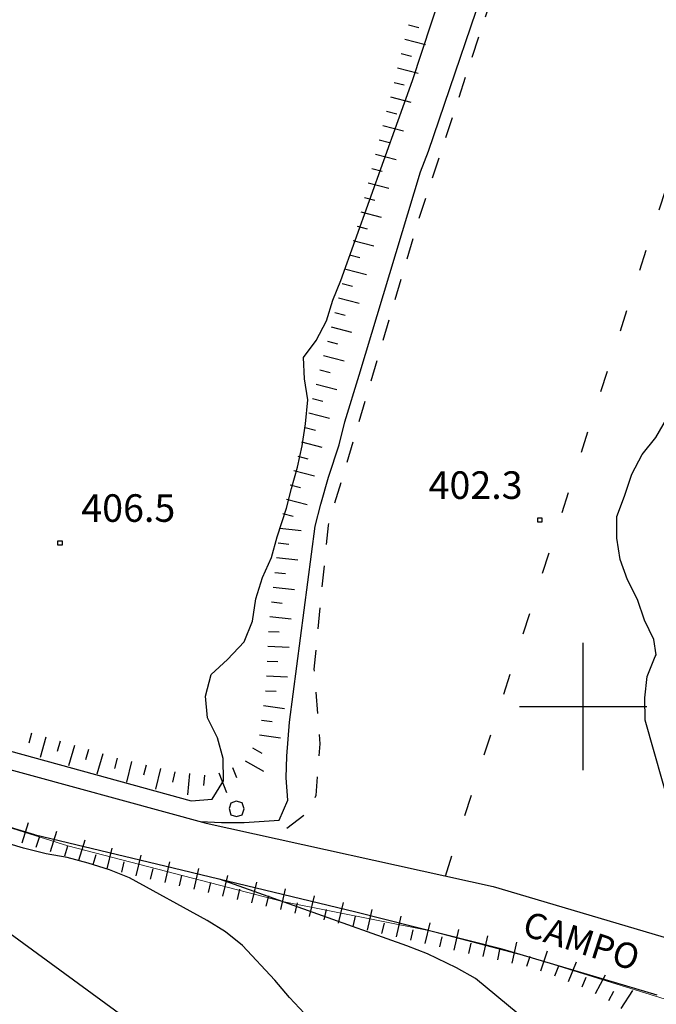
# Model space of a CAD drawing. Extents: x 1493470 to 1496130, y 5073642 to 5075330.
# Drawn here: x 1495347 to 1495407, y 5073972 to 5074065 of the extents above; entities that cross this region are included whole.
import ezdxf

# ---------------------------------------------------------------- set-up
doc = ezdxf.new("R2010")
doc.units = 0
doc.header["$LTSCALE"] = 2
doc.header["$MEASUREMENT"] = 0
for name, pattern in [('05020000', [1.5, 0.5, -1]), ('05030000', [3, 1, -2]), ('07020202', [2, 1, -1])]:
    doc.linetypes.add(name, pattern=pattern)
for name, color, linetype in [('02010300', 7, 'Continuous'), ('05010100', 70, 'Continuous'), ('05020111', 70, '05020000'), ('05030000', 70, '05030000'), ('07010102', 32, 'Continuous'), ('07020202', 7, '07020202'), ('07030201', 7, 'Continuous'), ('08020401', 7, 'Continuous'), ('10050100', 7, 'Continuous'), ('PARAM', 7, 'Continuous')]:
    doc.layers.add(name, color=color, linetype=linetype)
doc.styles.add('LEROY', font='LEROY', dxfattribs={"height": 0.2})
doc.styles.add('LEROYIT', font='LEROYIT', dxfattribs={"height": 0.2})

# ---------------------------------------------------------------- blocks, each defined once
blk = doc.blocks.new('Q0130050')
at = {"linetype": 'Continuous'}
blk.add_line((0, 0), (0, -1), dxfattribs=at)
blk = doc.blocks.new('Q0130025')
at = {"linetype": 'Continuous'}
blk.add_line((0, 0), (0, -0.5), dxfattribs=at)
blk = doc.blocks.new('05010100')
at = {"linetype": 'Continuous'}
for p, q in [((-0.303, 0.295), (-0.396, 0.014)), ((-0.396, 0.014), (-0.299, -0.309)), ((-0.02, 0.392), (-0.303, 0.295)), ((0.285, 0.31), (-0.02, 0.392)), ((0.389, -0.011), (0.285, 0.31)), ((-0.299, -0.309), (-0.004, -0.411)), ((-0.004, -0.411), (0.297, -0.325)), ((0.297, -0.325), (0.389, -0.011))]:
    blk.add_line(p, q, dxfattribs=at)
blk = doc.blocks.new('08020401')
at = {"linetype": 'Continuous'}
for p, q in [((-0.1, -0.1), (-0.1, 0.1)), ((-0.1, 0.1), (0.1, 0.1)), ((0.1, 0.1), (0.1, -0.1)), ((0.1, -0.1), (-0.1, -0.1))]:
    blk.add_line(p, q, dxfattribs=at)

msp = doc.modelspace()

# ---------------------------------------------------------------- linework, layer by layer
at = {"layer": '02010300', "linetype": 'Continuous', "flags": 128}
for points in [[(1495406.961, 5073972.766), (1495392.367, 5073977.117), (1495378.547, 5073980.602), (1495361.328, 5073984.766), (1495348.352, 5073987.852), (1495348.297, 5073987.898), (1495333.742, 5073992.258), (1495320.523, 5073997.102), (1495310.57, 5074001.539), (1495300, 5074006.813), (1495293.063, 5074010.539), (1495287.383, 5074014.836), (1495283.391, 5074020.094), (1495280.703, 5074025.117), (1495279.672, 5074032.328), (1495279.797, 5074039.992), (1495282.742, 5074057.023), (1495288.273, 5074085.281)], [(1495291.531, 5074071.898), (1495290.617, 5074070.414), (1495287.359, 5074050.578), (1495285.602, 5074033.922), (1495285.742, 5074028.648), (1495287.453, 5074023.563), (1495290.094, 5074019.922), (1495294.82, 5074015.914), (1495300.563, 5074012.703), (1495308.109, 5074008.766), (1495319.25, 5074004.148), (1495343.938, 5073994.602), (1495364.461, 5073989.008), (1495391.523, 5073983.008), (1495411.547, 5073977.07), (1495419.359, 5073974.398), (1495421.852, 5073973.578)]]:
    msp.add_lwpolyline(points, dxfattribs=at)
at = {"layer": '05020111', "linetype": 'Continuous', "lineweight": 0, "flags": 128}
msp.add_lwpolyline([(1495240.102, 5074043.133), (1495276.563, 5074028.797), (1495280.38, 5074027.374), (1495282.354, 5074021.163), (1495285.376, 5074016.913), (1495289.16, 5074013.127), (1495294.797, 5074009.609), (1495306.763, 5074003.024), (1495317.091, 5073998.632), (1495328.733, 5073993.812), (1495342.041, 5073989.772), (1495351.4, 5073986.864), (1495371.654, 5073981.591), (1495385.397, 5073978.875), (1495394.957, 5073976.345), (1495409.039, 5073971.984), (1495418.979, 5073958.83), (1495425.925, 5073948.086), (1495429.795, 5073939.643), (1495432.773, 5073930.898)], dxfattribs=at)
at = {"layer": '05030000', "linetype": '05030000', "flags": 128}
msp.add_lwpolyline([(1495387.008, 5073984.008), (1495411.578, 5074060.602)], dxfattribs=at)
at = {"layer": '07010102', "linetype": 'Continuous', "flags": 128}
for points in [[(1495372.008, 5074018.688), (1495372.492, 5074020.547), (1495373.063, 5074022.57), (1495373.508, 5074024.578), (1495373.828, 5074026.648), (1495374.047, 5074028.906), (1495373.703, 5074030.891), (1495373.617, 5074032.898), (1495374.813, 5074034.523), (1495375.789, 5074036.367), (1495376.391, 5074038.313), (1495377.133, 5074040.18), (1495383.898, 5074059.047), (1495390.188, 5074078.148)], [(1495375.977, 5074021.625), (1495376.992, 5074024.688), (1495377.523, 5074026.836), (1495378.859, 5074031.242), (1495384.648, 5074050.438), (1495385.406, 5074052.367), (1495391.906, 5074071.523)], [(1495406.867, 5074004.867), (1495406.672, 5074006.313), (1495405.773, 5074008.125), (1495405.133, 5074010.094), (1495404.188, 5074011.93), (1495403.469, 5074013.867), (1495403.18, 5074015.875), (1495403.18, 5074017.906), (1495403.906, 5074019.82), (1495404.594, 5074021.922), (1495405.57, 5074023.766), (1495406.859, 5074025.383), (1495407.898, 5074027.164)], [(1495363.922, 5073989.156), (1495365.906, 5073989.047), (1495368.031, 5073989.063), (1495371.32, 5073989.281), (1495372.133, 5073991.156), (1495372, 5073993.258), (1495372.047, 5073995.328), (1495372.297, 5073998.531), (1495374.727, 5074017.008), (1495375.273, 5074019.078), (1495375.977, 5074021.625)], [(1495343.711, 5073996.422), (1495363.023, 5073991.102), (1495365.023, 5073991.273), (1495366.094, 5073992.977), (1495366.039, 5073995.078), (1495365.523, 5073997.055), (1495364.578, 5073998.93), (1495364.383, 5074000.984), (1495364.922, 5074003.016), (1495366.461, 5074004.438), (1495368.039, 5074006.086), (1495368.813, 5074008.031), (1495369.117, 5074010.156), (1495369.758, 5074012.172), (1495370.594, 5074014.063), (1495371.148, 5074015.992), (1495372.008, 5074018.688)], [(1495412.242, 5073925.383), (1495396.273, 5073937.773), (1495387.758, 5073945.117), (1495386.352, 5073946.594), (1495385.109, 5073948.219), (1495381.898, 5073952), (1495380.352, 5073953.297), (1495377.602, 5073955.352), (1495361.508, 5073967.297), (1495359.672, 5073968.516), (1495343.352, 5073980.43), (1495326.57, 5073991.508), (1495323.742, 5073993.148), (1495321.773, 5073994.094), (1495305.438, 5074002.961), (1495303.641, 5074004.102), (1495301.859, 5074005.055), (1495300.148, 5074006.094), (1495294.797, 5074009.609)], [(1495411.547, 5073977.07), (1495412.367, 5073978.078), (1495412.547, 5073980.094), (1495412.109, 5073982.078), (1495411.359, 5073984.063), (1495410.242, 5073985.813), (1495408.969, 5073988.063), (1495408.313, 5073989.984), (1495405.828, 5073998.711), (1495405.797, 5074000.813), (1495406.039, 5074002.828), (1495406.781, 5074004.727), (1495406.867, 5074004.867)], [(1495410.594, 5073935.133), (1495399.57, 5073944.313), (1495398.133, 5073945.719), (1495396.547, 5073946.969), (1495381.461, 5073960.195), (1495380.297, 5073961.867), (1495379.203, 5073963.648), (1495377.102, 5073966.664), (1495373.711, 5073971.031), (1495372.297, 5073972.547), (1495370.922, 5073974.195), (1495367.867, 5073977.461), (1495366.273, 5073978.75), (1495364.539, 5073979.828), (1495357.227, 5073983.836), (1495355.32, 5073984.578), (1495353.32, 5073985.227), (1495351.352, 5073985.742), (1495349.367, 5073986.102), (1495347.227, 5073986.633), (1495338.453, 5073989.281), (1495336.5, 5073990.094), (1495326.203, 5073995.023), (1495325.023, 5073995.453)], [(1495407.898, 5073949.648), (1495406.344, 5073951.023), (1495405.031, 5073952.641), (1495404.008, 5073954.438), (1495403.859, 5073956.445), (1495403.219, 5073961.148), (1495402.039, 5073962.906), (1495400.742, 5073964.516), (1495398.313, 5073967.188), (1495396.797, 5073968.578), (1495389.844, 5073974.336), (1495388.039, 5073975.352), (1495385.32, 5073976.68), (1495383.359, 5073977.422), (1495365.703, 5073983.711)]]:
    msp.add_lwpolyline(points, dxfattribs=at)
at = {"layer": '07020202', "linetype": '07020202', "flags": 128}
msp.add_lwpolyline([(1495602.469, 5074212.68), (1495598.453, 5074211.547), (1495593.359, 5074207.289), (1495586.438, 5074200.742), (1495578.063, 5074193.383), (1495568.859, 5074186.922), (1495561.359, 5074182), (1495551.602, 5074176.531), (1495540.594, 5074173.117), (1495528.492, 5074168.633), (1495520.773, 5074166.719), (1495505.781, 5074162.453), (1495493.867, 5074160.867), (1495483.969, 5074159.297), (1495474.078, 5074158.039), (1495457.156, 5074156.82), (1495445.297, 5074155.266), (1495439.023, 5074154.313), (1495434.469, 5074154.75), (1495427.094, 5074154.789), (1495421.82, 5074154.023), (1495416.43, 5074152.359), (1495412.141, 5074149.859), (1495409.547, 5074146.703), (1495408.102, 5074142.313), (1495406.719, 5074137.047), (1495403.469, 5074123.242), (1495397.719, 5074093.008), (1495392.578, 5074070.578), (1495384.398, 5074045.672), (1495375.938, 5074017.063), (1495374.602, 5074003.531), (1495375.172, 5073996.492), (1495374.789, 5073991.594), (1495373.977, 5073989.977), (1495370.859, 5073987.586)], dxfattribs=at)
at = {"layer": 'PARAM', "linetype": 'Continuous', "flags": 128}
for points in [[(1495400, 5073994), (1495400, 5074006)], [(1495394, 5074000), (1495406, 5074000)]]:
    msp.add_lwpolyline(points, dxfattribs=at)

# ---------------------------------------------------------------- block references
at = {"layer": '05010100', "linetype": 'Continuous', "xscale": 1.799999952316284, "yscale": 1.799999952316284, "zscale": 1.799999952316284}
msp.add_blockref('05010100', (1495367.32, 5073990.352), dxfattribs=at)
at = {"layer": '07030201', "linetype": 'Continuous'}
for name, p, xscale, yscale, zscale, rotation in [('Q0130025', (1495383.523, 5074064.294), 1.999999999738083, 1.999999999738083, 1.999999999738083, 75.89150590538104), ('Q0130050', (1495383.182, 5074062.936), 1.999999999738083, 1.999999999738083, 1.999999999738083, 75.89150590538104), ('Q0130025', (1495382.841, 5074061.579), 1.999999999738083, 1.999999999738083, 1.999999999738083, 75.89150590538104), ('Q0130050', (1495382.5, 5074060.221), 1.999999999738083, 1.999999999738083, 1.999999999738083, 75.89150590538104), ('Q0130025', (1495382.158, 5074058.863), 1.999999999738083, 1.999999999738083, 1.999999999738083, 75.89150590538104), ('Q0130050', (1495381.814, 5074057.506), 2.000000000116875, 2.000000000116875, 2.000000000116875, 75.54428584230202), ('Q0130025', (1495381.465, 5074056.15), 2.000000000116875, 2.000000000116875, 2.000000000116875, 75.54428584230202), ('Q0130050', (1495381.115, 5074054.795), 2.000000000116875, 2.000000000116875, 2.000000000116875, 75.54428584230202), ('Q0130025', (1495380.766, 5074053.439), 2.000000000116875, 2.000000000116875, 2.000000000116875, 75.54428584230202), ('Q0130050', (1495380.416, 5074052.083), 2.000000000116875, 2.000000000116875, 2.000000000116875, 75.54428584230202), ('Q0130025', (1495380.067, 5074050.728), 2.000000000116875, 2.000000000116875, 2.000000000116875, 75.54428584230202), ('Q0130050', (1495379.718, 5074049.372), 2.000000000116875, 2.000000000116875, 2.000000000116875, 75.54428584230202), ('Q0130025', (1495379.368, 5074048.016), 2.000000000116875, 2.000000000116875, 2.000000000116875, 75.54428584230202), ('Q0130050', (1495379.019, 5074046.661), 2.000000000116875, 2.000000000116875, 2.000000000116875, 75.54428584230202), ('Q0130025', (1495378.669, 5074045.305), 2.000000000116875, 2.000000000116875, 2.000000000116875, 75.54428584230202), ('Q0130050', (1495378.32, 5074043.949), 2.000000000116875, 2.000000000116875, 2.000000000116875, 75.54428584230202), ('Q0130025', (1495377.97, 5074042.594), 2.000000000116875, 2.000000000116875, 2.000000000116875, 75.54428584230202), ('Q0130050', (1495377.621, 5074041.238), 2.000000000116875, 2.000000000116875, 2.000000000116875, 75.54428584230202), ('Q0130025', (1495377.271, 5074039.882), 2.000000000116875, 2.000000000116875, 2.000000000116875, 75.54428584230202), ('Q0130050', (1495376.922, 5074038.527), 2.000000000116875, 2.000000000116875, 2.000000000116875, 75.54428584230202), ('Q0130025', (1495376.572, 5074037.171), 2.000000000116875, 2.000000000116875, 2.000000000116875, 75.54428584230202), ('Q0130050', (1495376.223, 5074035.815), 2.000000000116875, 2.000000000116875, 2.000000000116875, 75.54428584230202), ('Q0130025', (1495375.873, 5074034.459), 2.000000000116875, 2.000000000116875, 2.000000000116875, 75.54428584230202), ('Q0130050', (1495375.524, 5074033.104), 2.000000000116875, 2.000000000116875, 2.000000000116875, 75.54428584230202), ('Q0130025', (1495375.174, 5074031.748), 2.000000000116875, 2.000000000116875, 2.000000000116875, 75.54428584230202), ('Q0130050', (1495374.825, 5074030.392), 2.000000000116875, 2.000000000116875, 2.000000000116875, 75.54428584230202), ('Q0130025', (1495374.475, 5074029.037), 2.000000000116875, 2.000000000116875, 2.000000000116875, 75.54428584230202), ('Q0130050', (1495374.126, 5074027.681), 2.000000000116875, 2.000000000116875, 2.000000000116875, 75.54428584230202), ('Q0130025', (1495373.776, 5074026.325), 2.000000000116875, 2.000000000116875, 2.000000000116875, 75.54428584230202), ('Q0130050', (1495373.427, 5074024.97), 2.000000000116875, 2.000000000116875, 2.000000000116875, 75.54428584230202), ('Q0130025', (1495373.077, 5074023.614), 2.000000000116875, 2.000000000116875, 2.000000000116875, 75.54428584230202), ('Q0130050', (1495372.728, 5074022.258), 2.000000000116875, 2.000000000116875, 2.000000000116875, 75.54428584230202), ('Q0130025', (1495372.378, 5074020.903), 2.000000000116875, 2.000000000116875, 2.000000000116875, 75.54428584230202), ('Q0130050', (1495372.029, 5074019.547), 2.000000000116875, 2.000000000116875, 2.000000000116875, 75.54428584230202), ('Q0130025', (1495371.679, 5074018.191), 2.000000000116875, 2.000000000116875, 2.000000000116875, 75.54428584230202), ('Q0130050', (1495371.402, 5074016.822), 1.999999999396004, 1.999999999396004, 1.999999999396004, 83.54839261555945), ('Q0130025', (1495371.245, 5074015.431), 1.999999999396004, 1.999999999396004, 1.999999999396004, 83.54839261555945), ('Q0130050', (1495371.087, 5074014.04), 1.999999999396004, 1.999999999396004, 1.999999999396004, 83.54839261555945), ('Q0130025', (1495370.93, 5074012.649), 1.999999999396004, 1.999999999396004, 1.999999999396004, 83.54839261555945), ('Q0130050', (1495370.773, 5074011.258), 1.999999999396004, 1.999999999396004, 1.999999999396004, 83.54839261555945), ('Q0130025', (1495370.615, 5074009.867), 1.999999999396004, 1.999999999396004, 1.999999999396004, 83.54839261555945), ('Q0130050', (1495370.458, 5074008.476), 1.999999999396004, 1.999999999396004, 1.999999999396004, 83.54839261555945), ('Q0130025', (1495370.337, 5074007.081), 1.99999999997887, 1.99999999997887, 1.99999999997887, 87.10242026397881), ('Q0130050', (1495370.267, 5074005.683), 1.99999999997887, 1.99999999997887, 1.99999999997887, 87.10242026397881), ('Q0130025', (1495370.196, 5074004.285), 1.99999999997887, 1.99999999997887, 1.99999999997887, 87.10242026397881), ('Q0130050', (1495370.125, 5074002.887), 1.99999999997887, 1.99999999997887, 1.99999999997887, 87.10242026397881), ('Q0130025', (1495370.054, 5074001.489), 1.99999999997887, 1.99999999997887, 1.99999999997887, 87.10242026397881), ('Q0130050', (1495369.867, 5074000.102), 2.000000000876494, 2.000000000876494, 2.000000000876494, 81.77778860362139), ('Q0130025', (1495369.667, 5073998.716), 2.000000000876494, 2.000000000876494, 2.000000000876494, 81.77778860362139), ('Q0130025', (1495347.987, 5073997.488), 2.000000000176907, 2.000000000176907, 2.000000000176907, 344.2545075728501), ('Q0130050', (1495369.467, 5073997.33), 2.000000000876494, 2.000000000876494, 2.000000000876494, 81.77778860362139), ('Q0130050', (1495349.335, 5073997.108), 2.000000000176907, 2.000000000176907, 2.000000000176907, 344.2545075728501), ('Q0130025', (1495350.681, 5073996.724), 2.00000000007459, 2.00000000007459, 2.00000000007459, 343.4911452545535), ('Q0130050', (1495352.023, 5073996.326), 2.00000000007459, 2.00000000007459, 2.00000000007459, 343.4911452545535), ('Q0130025', (1495353.365, 5073995.928), 2.00000000007459, 2.00000000007459, 2.00000000007459, 343.4911452545535), ('Q0130050', (1495354.708, 5073995.53), 2.00000000007459, 2.00000000007459, 2.00000000007459, 343.4911452545535), ('Q0130025', (1495368.811, 5073996.101), 1.999999999177881, 1.999999999177881, 1.999999999177881, 60.46161275791057), ('Q0130025', (1495356.051, 5073995.136), 2.000000000059701, 2.000000000059701, 2.000000000059701, 346.429304432491), ('Q0130050', (1495357.412, 5073994.808), 2.000000000059701, 2.000000000059701, 2.000000000059701, 346.429304432491), ('Q0130050', (1495368.121, 5073994.883), 1.999999999177881, 1.999999999177881, 1.999999999177881, 60.46161275791057), ('Q0130025', (1495358.773, 5073994.479), 2.000000000059701, 2.000000000059701, 2.000000000059701, 346.429304432491), ('Q0130050', (1495360.134, 5073994.151), 2.000000000059701, 2.000000000059701, 2.000000000059701, 346.429304432491), ('Q0130025', (1495361.495, 5073993.822), 2.000000000059701, 2.000000000059701, 2.000000000059701, 346.429304432491), ('Q0130050', (1495362.885, 5073993.668), 1.999999999984551, 1.999999999984551, 1.999999999984551, 354.4640402991117), ('Q0130050', (1495365.625, 5073993.736), 2.000000000199435, 2.000000000199435, 2.000000000199435, 21.24335704573432), ('Q0130025', (1495366.93, 5073994.243), 2.000000000199435, 2.000000000199435, 2.000000000199435, 21.24335704573432), ('Q0130025', (1495364.278, 5073993.533), 1.999999999984551, 1.999999999984551, 1.999999999984551, 354.4640402991117), ('Q0130050', (1495347.091, 5073987.142), 1.999999999722618, 1.999999999722618, 1.999999999722618, 162.9153725790781), ('Q0130050', (1495349.768, 5073986.319), 1.999999999722618, 1.999999999722618, 1.999999999722618, 162.9153725790781), ('Q0130025', (1495348.43, 5073986.73), 1.999999999722618, 1.999999999722618, 1.999999999722618, 162.9153725790781), ('Q0130050', (1495352.444, 5073985.496), 1.999999999722618, 1.999999999722618, 1.999999999722618, 162.9153725790781), ('Q0130025', (1495351.106, 5073985.908), 1.999999999722618, 1.999999999722618, 1.999999999722618, 162.9153725790781), ('Q0130050', (1495355.123, 5073984.682), 1.999999999791352, 1.999999999791352, 1.999999999791352, 166.7768594216581), ('Q0130025', (1495353.783, 5073985.085), 1.999999999722618, 1.999999999722618, 1.999999999722618, 162.9153725790781), ('Q0130025', (1495356.486, 5073984.362), 1.999999999791352, 1.999999999791352, 1.999999999791352, 166.7768594216581), ('Q0130050', (1495357.849, 5073984.042), 1.999999999791352, 1.999999999791352, 1.999999999791352, 166.7768594216581), ('Q0130050', (1495360.575, 5073983.401), 1.999999999791352, 1.999999999791352, 1.999999999791352, 166.7768594216581), ('Q0130025', (1495359.212, 5073983.721), 1.999999999791352, 1.999999999791352, 1.999999999791352, 166.7768594216581), ('Q0130050', (1495363.3, 5073982.761), 1.999999999791352, 1.999999999791352, 1.999999999791352, 166.7768594216581), ('Q0130025', (1495361.937, 5073983.081), 1.999999999791352, 1.999999999791352, 1.999999999791352, 166.7768594216581), ('Q0130025', (1495364.663, 5073982.44), 1.999999999791352, 1.999999999791352, 1.999999999791352, 166.7768594216581), ('Q0130050', (1495366.026, 5073982.12), 1.999999999791352, 1.999999999791352, 1.999999999791352, 166.7768594216581), ('Q0130050', (1495368.752, 5073981.48), 1.999999999791352, 1.999999999791352, 1.999999999791352, 166.7768594216581), ('Q0130025', (1495367.389, 5073981.8), 1.999999999791352, 1.999999999791352, 1.999999999791352, 166.7768594216581), ('Q0130050', (1495371.478, 5073980.839), 1.999999999791352, 1.999999999791352, 1.999999999791352, 166.7768594216581), ('Q0130025', (1495370.115, 5073981.159), 1.999999999791352, 1.999999999791352, 1.999999999791352, 166.7768594216581), ('Q0130050', (1495374.203, 5073980.199), 1.999999999791352, 1.999999999791352, 1.999999999791352, 166.7768594216581), ('Q0130025', (1495372.841, 5073980.519), 1.999999999791352, 1.999999999791352, 1.999999999791352, 166.7768594216581), ('Q0130025', (1495375.566, 5073979.878), 1.999999999791352, 1.999999999791352, 1.999999999791352, 166.7768594216581), ('Q0130050', (1495376.929, 5073979.558), 1.999999999791352, 1.999999999791352, 1.999999999791352, 166.7768594216581), ('Q0130050', (1495379.655, 5073978.918), 1.999999999791352, 1.999999999791352, 1.999999999791352, 166.7768594216581), ('Q0130025', (1495378.292, 5073979.238), 1.999999999791352, 1.999999999791352, 1.999999999791352, 166.7768594216581), ('Q0130050', (1495382.381, 5073978.277), 1.999999999791352, 1.999999999791352, 1.999999999791352, 166.7768594216581), ('Q0130025', (1495381.018, 5073978.597), 1.999999999791352, 1.999999999791352, 1.999999999791352, 166.7768594216581), ('Q0130025', (1495383.744, 5073977.957), 1.999999999791352, 1.999999999791352, 1.999999999791352, 166.7768594216581), ('Q0130050', (1495385.106, 5073977.637), 1.999999999791352, 1.999999999791352, 1.999999999791352, 166.7768594216581), ('Q0130050', (1495387.835, 5073977.01), 1.999999999723188, 1.999999999723188, 1.999999999723188, 167.5802185582828), ('Q0130025', (1495386.469, 5073977.316), 1.999999999791352, 1.999999999791352, 1.999999999791352, 166.7768594216581), ('Q0130050', (1495390.57, 5073976.408), 1.999999999723188, 1.999999999723188, 1.999999999723188, 167.5802185582828), ('Q0130025', (1495389.203, 5073976.709), 1.999999999723188, 1.999999999723188, 1.999999999723188, 167.5802185582828), ('Q0130025', (1495391.937, 5073976.107), 1.999999999723188, 1.999999999723188, 1.999999999723188, 167.5802185582828), ('Q0130050', (1495393.304, 5073975.806), 1.999999999723188, 1.999999999723188, 1.999999999723188, 167.5802185582828), ('Q0130050', (1495395.997, 5073975.053), 1.999999999760838, 1.999999999760838, 1.999999999760838, 161.2591514324735), ('Q0130025', (1495394.671, 5073975.503), 1.999999999760838, 1.999999999760838, 1.999999999760838, 161.2591514324735), ('Q0130025', (1495397.322, 5073974.601), 2.00000000011404, 2.00000000011404, 2.00000000011404, 157.8423032121674), ('Q0130050', (1495398.618, 5073974.073), 2.00000000011404, 2.00000000011404, 2.00000000011404, 157.8423032121674), ('Q0130025', (1495399.915, 5073973.545), 2.00000000011404, 2.00000000011404, 2.00000000011404, 157.8423032121674), ('Q0130050', (1495401.17, 5073972.928), 2.000000000200699, 2.000000000200699, 2.000000000200699, 152.0844089266962), ('Q0130050', (1495403.59, 5073971.524), 2.00000000010218, 2.00000000010218, 2.00000000010218, 147.1213751738824), ('Q0130025', (1495402.407, 5073972.273), 2.000000000200699, 2.000000000200699, 2.000000000200699, 152.0844089266962)]:
    msp.add_blockref(name, p, dxfattribs=dict(at, xscale=xscale, yscale=yscale, zscale=zscale, rotation=rotation))
at = {"layer": '08020401', "linetype": 'Continuous', "xscale": 2, "yscale": 2, "zscale": 2}
for p in [(1495395.906, 5074017.578), (1495350.672, 5074015.414)]:
    msp.add_blockref('08020401', p, dxfattribs=at)

# ---------------------------------------------------------------- texts
at = {"layer": '08020401', "linetype": 'Continuous', "style": 'LEROYIT'}
for s, p in [('402.3', (1495385.422, 5074019.578)), ('406.5', (1495352.672, 5074017.414))]:
    msp.add_text(s, height=2.6, dxfattribs=at).set_placement(p)
at = {"layer": '10050100', "linetype": 'Continuous', "style": 'LEROY'}
msp.add_text('CAMPO', height=2.4, rotation=342.09554, dxfattribs=at).set_placement((1495394.123, 5073978.481))

doc.saveas('drawing.dxf')
